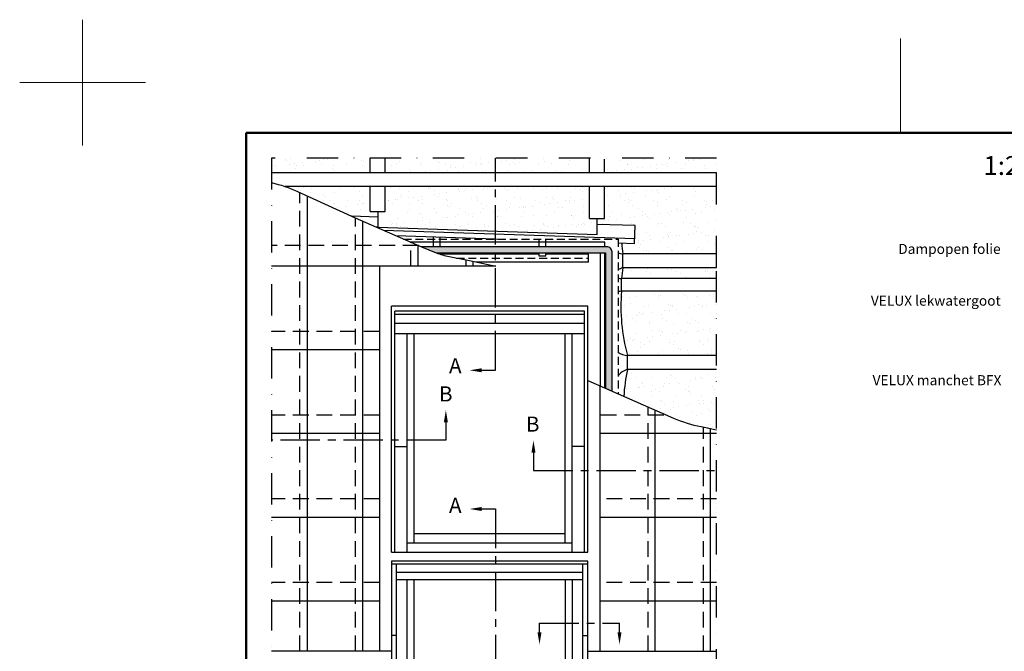
# Model space of a CAD drawing. Units: millimetres. Extents: x -50 to 2150, y -50 to 1535.
# Drawn here: x -50 to 732, y 1033 to 1535 of the extents above; entities that cross this region are included whole.
import ezdxf

# ---------------------------------------------------------------- set-up
doc = ezdxf.new("R2010")
doc.units = ezdxf.units.MM
doc.header["$LTSCALE"] = 50
doc.header["$MEASUREMENT"] = 0
for name, pattern in [('CENTER', [2, 1.25, -0.25, 0.25, -0.25]), ('DASHDOT', [1, 0.5, -0.25, 0, -0.25]), ('DASHED', [0.75, 0.5, -0.25]), ('HIDDEN', [0.375, 0.25, -0.125])]:
    doc.linetypes.add(name, pattern=pattern)
doc.layers.get('0').update_dxf_attribs({"linetype": 'CONTINUOUS'})
for name, color, linetype in [('logo', 1, 'CONTINUOUS'), ('RAMMER', 7, 'CONTINUOUS'), ('VELUX_BFX', 9, 'CONTINUOUS'), ('VELUX_FLASHING', 4, 'CONTINUOUS'), ('VELUX_HATCH', 1, 'CONTINUOUS'), ('VELUX_INFO', 7, 'CONTINUOUS'), ('VELUX_ROOFCONSTRUCTION', 7, 'CONTINUOUS'), ('VELUX_ROOFINGMATERIAL', 3, 'CONTINUOUS'), ('VELUX_ROOFWINDOW', 2, 'CONTINUOUS'), ('VELUX_TEXT_ENGLISH', 7, 'CONTINUOUS'), ('VELUX_UNDERROOF', 3, 'DASHED')]:
    doc.layers.add(name, color=color, linetype=linetype)
doc.layers.add('R-H cont 0.18', color=7, linetype='CONTINUOUS', lineweight=18)
doc.layers.add('R-H cont 0.50', color=7, linetype='CONTINUOUS', lineweight=50)
doc.styles.add('Verdana', font='verdana.ttf')
doc.styles.add('Verdana fed', font='verdanab.ttf')

# ---------------------------------------------------------------- blocks, each defined once
blk = doc.blocks.new('frame')
at = {"layer": 'R-H cont 0.18'}
for p, q in [((0, 287), (0, 307)), ((129.96, 289), (129.96, 304)), ((-10, 297), (10, 297)), ((-10, 297), (0, 297))]:
    blk.add_line(p, q, dxfattribs=at)
at = {"layer": 'R-H cont 0.50'}
blk.add_lwpolyline([(26, 289), (414, 289), (414, 8), (26, 8)], close=True, dxfattribs=at)
blk = doc.blocks.new('VELUX frame 3')
at = {"layer": 'logo', "xscale": 5, "yscale": 5, "zscale": 5}
blk.add_blockref('frame', (50, 50), dxfattribs=at)
at = {"color": 7}
for tag, p, style in [('DATE', (1789.32, 167.56), 'Verdana fed'), ('TEXT', (1425.61, 158.85), 'Verdana'), ('TEXT', (1425.61, 138.85), 'Verdana'), ('TEXT', (1425.61, 118.85), 'Verdana'), ('TEXT', (1425.61, 98.85), 'Verdana'), ('SCO', (1795.64, 96.8), 'Verdana fed')]:
    blk.add_attdef(tag, p, '', height=8, dxfattribs=dict(at, style=style))
at = {"style": 'Verdana'}
for tag, p in [('A', (1883.37, 147.23)), ('0', (2012.41, 147.23)), ('B', (1883.37, 126.94)), ('1', (2012.41, 126.94))]:
    blk.add_attdef(tag, p, '', height=12, dxfattribs=at)
blk = doc.blocks.new('V22GGU_Sheer Plan')
at = {"layer": 'VELUX_ROOFWINDOW', "color": 0}
for p, q in [((464.17, 1284.98), (269.17, 1284.98)), ((269.17, 1040.48), (269.17, 1284.98)), ((464.17, 1040.48), (464.17, 1284.98)), ((460.92, 1279.98), (272.42, 1279.98)), ((272.42, 1040.48), (272.42, 1279.98)), ((460.92, 1276.48), (272.42, 1276.48)), ((460.92, 1040.48), (460.92, 1279.98)), ((460.92, 1267.73), (272.42, 1267.73)), ((460.92, 1257.48), (272.42, 1257.48)), ((284.67, 1040.48), (284.67, 1257.48)), ((291.67, 1049.73), (291.67, 1257.48)), ((441.67, 1049.73), (441.67, 1257.48)), ((448.67, 1040.48), (448.67, 1257.48)), ((272.42, 1145.48), (284.67, 1145.48)), ((460.92, 1145.48), (448.67, 1145.48)), ((291.67, 1058.98), (441.67, 1058.98)), ((284.67, 1049.73), (448.67, 1049.73)), ((269.17, 1040.48), (464.17, 1040.48))]:
    blk.add_line(p, q, dxfattribs=at)

msp = doc.modelspace()

# ---------------------------------------------------------------- hatches: boundary and pattern name
at = {"layer": 'VELUX_HATCH'}
h = msp.add_hatch(dxfattribs=at)
h.set_pattern_fill('DOTS', color=256, scale=20, style=0)
edge = h.paths.add_edge_path()
edge.add_line((280.84, 1349.62), (415.2, 1349.62))
edge.add_arc((415.2, 1349.42), 0.2, 0, 90, ccw=False)
edge.add_line((415.4, 1349.42), (415.4, 1241.93))
edge.add_line((415.4, 1241.93), (420.55, 1239.67))
edge.add_line((420.55, 1239.67), (420.55, 1350.42))
edge.add_arc((416.55, 1350.42), 4, 0, 90)
edge.add_line((416.55, 1354.42), (323.34, 1354.42))
edge.add_line((323.34, 1354.42), (269.13, 1354.42))
edge.add_line((269.13, 1354.42), (280.84, 1349.62))
at = {"layer": 'VELUX_UNDERROOF', "ltscale": 0.5}
h = msp.add_hatch(dxfattribs=at)
h.set_pattern_fill('AR-SAND', color=256, scale=7.5, style=0)
h.paths.add_polyline_path([(228.54, 1425), (150, 1425), (150, 1413.15), (228.54, 1413.15)])
h.paths.add_polyline_path([(228.54, 1402.4), (160.81, 1402.4, -0.025885), (170.81, 1398.42), (213.74, 1378.7), (234.48, 1378), (234.48, 1382.59), (228.54, 1382.59)])
h.paths.add_polyline_path([(325.4, 1402.4), (240.42, 1402.4), (240.42, 1382.59), (234.48, 1382.59), (234.48, 1369.96), (325.4, 1366.97)])
h.paths.add_polyline_path([(325.4, 1425), (240.42, 1425), (240.42, 1413.15), (325.4, 1413.15)])
h.paths.add_polyline_path([(402.78, 1425), (327.99, 1425), (327.99, 1413.15), (402.78, 1413.15)])
h.paths.add_polyline_path([(402.78, 1402.4), (327.99, 1402.4), (327.99, 1366.89), (408.72, 1364.24), (408.72, 1376.83), (402.78, 1376.83)])
h.paths.add_polyline_path([(327.99, 1402.4), (325.4, 1402.4), (325.4, 1367.1), (327.99, 1367.1)])
h.paths.add_polyline_path([(327.99, 1425), (325.4, 1425), (325.4, 1413.15), (327.99, 1413.15)])
h.paths.add_polyline_path([(503.62, 1425), (413.79, 1425), (425.8, 1413.15), (503.62, 1413.15)])
h.paths.add_polyline_path([(414.66, 1424.14), (414.66, 1413.15), (425.8, 1413.15)], flags=17)
h.paths.add_polyline_path([(436.69, 1402.4), (414.66, 1402.4), (414.66, 1376.83), (408.72, 1376.83), (408.72, 1372.29), (439.01, 1371.29), (438.42, 1357.08), (428.24, 1357.41, 0.02334), (429.23, 1348.8), (490.98, 1348.8)])
h.paths.add_polyline_path([(503.62, 1402.4), (436.69, 1402.4), (490.98, 1348.8), (503.62, 1348.8)])
h.paths.add_polyline_path([(503.62, 1336.32), (502.33, 1337.6), (429.23, 1337.6, 0.000169), (429.23, 1337.59, 0.006532), (428.19, 1329.18), (503.62, 1329.18)])
h.paths.add_polyline_path([(503.62, 1319.28), (428.19, 1319.28, 0.090479), (432.86, 1267.99), (503.62, 1267.99)])
h.paths.add_polyline_path([(503.62, 1256.79), (432.86, 1256.79, 0.046516), (429.97, 1235.55), (469.42, 1218.27, 0.055134), (491.23, 1211.46), (503.62, 1209.05)])

# ---------------------------------------------------------------- linework, layer by layer
at = {"layer": 'RAMMER'}
for p, q in [((130, 40), (130, 1445)), ((130, 1445), (2070, 1445))]:
    msp.add_line(p, q, dxfattribs=at)
at = {"layer": 'VELUX_BFX', "ltscale": 0.5}
for p, q in [((429.23, 1337.6), (429.23, 1348.8)), ((428.19, 1319.28), (428.19, 1329.18)), ((432.86, 1256.79), (432.86, 1267.99))]:
    msp.add_line(p, q, dxfattribs=at)
for centre, radius, start, end in [((520.95, 1363.69), 92.92, 183.8718, 189.22006), ((430.64, 1365.06), 16.32, 251.05469, 265.0629), ((431.44, 1326.4), 11.42, 101.15167, 122.31467), ((750.74, 1293.96), 324.46, 172.27183, 173.76907), ((427.88, 1333.59), 4.42, 234.92181, 274.13665), ((428.94, 1311.18), 8.14, 95.25618, 116.27426), ((571.07, 1306.41), 143.46, 174.85356, 195.53348), ((434.26, 1284.26), 16.32, 236.85973, 265.0629), ((435.06, 1245.59), 11.42, 101.15167, 148.43275), ((545.36, 1230.68), 115.49, 166.93033, 177.58341)]:
    msp.add_arc(centre, radius, start, end, dxfattribs=at)
at = {"layer": 'VELUX_FLASHING', "ltscale": 0.5}
for p, q in [((238.98, 1367.6), (438.55, 1361.03)), ((278.84, 1354.42), (278.84, 1362.31)), ((284.04, 1354.42), (284.04, 1362.14)), ((401.34, 1358.08), (260.75, 1358.08)), ((362.64, 1354.42), (362.64, 1360.62)), ((367.84, 1354.42), (367.84, 1360.62)), ((284.04, 1348.58), (284.04, 1349.62)), ((362.64, 1347.05), (362.64, 1349.62)), ((367.84, 1347.05), (367.84, 1349.62)), ((401.84, 1342.32), (401.84, 1348.62)), ((411.34, 1243.71), (411.34, 1349.62)), ((414.91, 1307.35), (414.91, 1346.65))]:
    msp.add_line(p, q, dxfattribs=at)
at = {"layer": 'VELUX_FLASHING'}
for p, q in [((362.64, 1348.62), (284.04, 1348.62)), ((367.84, 1347.05), (362.64, 1347.05)), ((401.84, 1348.62), (367.84, 1348.62)), ((401.84, 1342.32), (312.45, 1342.32))]:
    msp.add_line(p, q, dxfattribs=at)
at = {"layer": 'VELUX_FLASHING', "ltscale": 0.5}
for points in [[(234.48, 1378), (213.74, 1378.7)], [(234.48, 1382.62), (234.48, 1369.96), (408.72, 1364.24), (408.72, 1376.83)], [(234.48, 1369.96), (233.52, 1369.99)], [(425.34, 1357.51), (438.42, 1357.08), (439.01, 1371.29), (408.72, 1372.29)], [(248.78, 1363.32), (336.03, 1360.44)]]:
    msp.add_lwpolyline(points, dxfattribs=at)
at = {"layer": 'VELUX_FLASHING', "linetype": 'HIDDEN', "ltscale": 0.5}
for points in [[(254.93, 1360.62), (425.34, 1360.62), (425.34, 1237.57)], [(297.06, 1345.47), (401.34, 1345.47)]]:
    msp.add_lwpolyline(points, dxfattribs=at)
at = {"layer": 'VELUX_FLASHING'}
for points in [[(414.91, 1354.42), (414.91, 1358.08), (260.75, 1358.08), (260.75, 1358.08)], [(414.91, 1242.14), (414.91, 1349.62)]]:
    msp.add_lwpolyline(points, dxfattribs=at)
at = {"layer": 'VELUX_FLASHING', "color": 2, "ltscale": 0.5}
msp.add_lwpolyline([(280.84, 1349.62), (415.2, 1349.62, -0.414214), (415.4, 1349.42), (415.4, 1241.93), (420.55, 1239.67), (420.55, 1350.42, 0.414214), (416.55, 1354.42), (323.34, 1354.42), (269.13, 1354.42)], format="xyb", close=True, dxfattribs=at)
at = {"layer": 'VELUX_INFO', "linetype": 'CENTER', "ltscale": 0.5}
for p, q in [((327.99, 1256.27), (327.99, 1425)), ((317.09, 1256.27), (327.99, 1256.27)), ((288.54, 1214.89), (288.54, 1200.67)), ((288.54, 1200.67), (150, 1200.67)), ((358.14, 1190.89), (358.14, 1176.67)), ((358.14, 1176.67), (503.62, 1176.67)), ((317.09, 1145.99), (327.99, 1145.99)), ((327.99, 1145.99), (327.99, 956.37)), ((362.92, 1055.11), (426.5, 1055.11)), ((362.92, 1048.01), (362.92, 1055.11)), ((426.5, 1048.01), (426.5, 1055.11))]:
    msp.add_line(p, q, dxfattribs=at)
at = {"layer": 'VELUX_INFO', "color": 1, "linetype": 'DASHDOT'}
msp.add_lwpolyline([(150, 1425), (150, 956.37), (401.34, 956.37), (450.49, 956.37), (503.62, 1009.5), (503.62, 1338.05), (503.62, 1425), (150, 1425)], dxfattribs=at)
at = {"layer": 'VELUX_INFO', "ltscale": 0.5}
for points in [[(317.09, 1254.67), (317.09, 1257.87), (307.49, 1256.27)], [(286.94, 1214.89), (290.14, 1214.89), (288.54, 1224.49)], [(359.74, 1190.89), (356.54, 1190.89), (358.14, 1200.49)], [(317.09, 1147.59), (317.09, 1144.39), (307.49, 1145.99)], [(364.52, 1048.01), (361.32, 1048.01), (362.92, 1038.41)], [(424.9, 1048.01), (428.1, 1048.01), (426.5, 1038.41)]]:
    msp.add_solid(points, dxfattribs=at)
at = {"layer": 'VELUX_ROOFCONSTRUCTION', "ltscale": 0.5}
for p, q in [((228.54, 1413.15), (228.54, 1425)), ((240.42, 1413.15), (240.42, 1425)), ((402.78, 1413.15), (402.78, 1425)), ((414.66, 1413.15), (414.66, 1424.14)), ((503.62, 1413.15), (150, 1413.15)), ((503.62, 1402.4), (160.81, 1402.4)), ((228.54, 1382.59), (228.54, 1402.4)), ((240.42, 1382.59), (240.42, 1402.4)), ((402.78, 1376.83), (402.78, 1402.4)), ((414.66, 1376.83), (414.66, 1402.4)), ((228.54, 1382.59), (240.42, 1382.59)), ((402.78, 1376.83), (414.66, 1376.83)), ((503.62, 1329.18), (428.19, 1329.18)), ((503.62, 1319.28), (428.19, 1319.28)), ((503.62, 1267.99), (432.86, 1267.99)), ((503.62, 1256.79), (432.86, 1256.79))]:
    msp.add_line(p, q, dxfattribs=at)
at = {"layer": 'VELUX_ROOFCONSTRUCTION'}
for p, q in [((503.62, 1348.8), (429.23, 1348.8)), ((503.62, 1337.6), (429.23, 1337.6))]:
    msp.add_line(p, q, dxfattribs=at)
at = {"layer": 'VELUX_ROOFINGMATERIAL', "color": 1, "linetype": 'DASHED', "ltscale": 0.5}
for p, q in [((172.59, 1032.98), (172.59, 1397.6)), ((216.66, 1032.98), (216.66, 1377.36)), ((266.92, 1355.38), (150, 1355.38)), ((260.6, 1338.95), (260.6, 1358.14)), ((260.73, 1338.95), (260.73, 1358.06)), ((304.81, 1338.95), (304.81, 1343.92)), ((235.85, 1287.15), (150, 1287.15)), ((235.85, 1220.62), (150, 1220.62)), ((461.58, 1220.62), (410.82, 1220.62)), ((449.2, 1032.98), (449.2, 1227.12)), ((493.28, 1032.98), (493.28, 1211.06)), ((235.85, 1154.09), (150, 1154.09)), ((503.62, 1154.09), (410.82, 1154.09)), ((235.85, 1087.56), (150, 1087.56)), ((503.62, 1087.56), (410.82, 1087.56))]:
    msp.add_line(p, q, dxfattribs=at)
at = {"layer": 'VELUX_ROOFINGMATERIAL', "ltscale": 0.5}
for p, q in [((178.54, 1032.98), (178.54, 1394.87)), ((222.49, 1032.98), (222.49, 1374.81)), ((266.43, 1338.95), (266.43, 1355.57)), ((328.13, 1338.95), (150, 1338.95)), ((235.85, 1338.95), (235.85, 1032.98)), ((310.37, 1338.95), (310.37, 1342.77)), ((235.85, 1272.42), (150, 1272.42)), ((410.82, 1243.93), (410.82, 1032.98)), ((454.9, 1032.98), (454.9, 1224.63)), ((235.85, 1205.89), (150, 1205.89)), ((503.62, 1205.89), (410.82, 1205.89)), ((498.84, 1032.98), (498.84, 1209.98)), ((235.85, 1139.36), (150, 1139.36)), ((503.62, 1139.36), (410.82, 1139.36)), ((235.85, 1072.84), (150, 1072.84)), ((503.62, 1072.84), (410.82, 1072.84)), ((245.34, 1032.98), (150, 1032.98)), ((401.34, 1032.98), (503.62, 1032.98))]:
    msp.add_line(p, q, dxfattribs=at)
for points in [[(150, 1405.43, -0.052952), (170.81, 1398.42), (216.38, 1377.48), (269.13, 1354.42), (280.84, 1349.62, 0.024825), (291.17, 1346.65), (307.25, 1343.44), (328.13, 1338.95)], [(401.41, 1248.05), (469.42, 1218.27, 0.055134), (491.23, 1211.46), (503.62, 1209.05)], [(401.41, 1248.05), (469.42, 1218.27, 0.055134), (491.23, 1211.46), (503.62, 1209.05)]]:
    msp.add_lwpolyline(points, format="xyb", dxfattribs=at)
at = {"layer": 'VELUX_ROOFWINDOW', "color": 0, "ltscale": 0.5}
for p, q in [((249.34, 1020.17), (249.34, 1102.12)), ((397.34, 1095.43), (249.34, 1095.43)), ((397.34, 1020.17), (397.34, 1102.12)), ((397.34, 1089.6), (249.34, 1089.6)), ((249.34, 1045.38), (245.34, 1045.38)), ((397.34, 1045.38), (401.34, 1045.38))]:
    msp.add_line(p, q, dxfattribs=at)
at = {"layer": 'VELUX_ROOFWINDOW', "color": 0}
for points in [[(401.34, 993.3), (401.34, 1104.52), (245.34, 1104.52), (245.34, 993.3)], [(401.34, 1102.12), (245.34, 1102.12)], [(388.94, 1089.6), (388.94, 1002.35), (257.74, 1002.35), (257.74, 1089.6)], [(383.34, 1089.6), (383.34, 1008.85), (263.34, 1008.85), (263.34, 1089.6)]]:
    msp.add_lwpolyline(points, dxfattribs=at)
at = {"layer": 'VELUX_UNDERROOF', "ltscale": 0.5}
msp.add_line((269.81, 1358.1), (269.81, 1358.1), dxfattribs=at)

# ---------------------------------------------------------------- block references
at = {"layer": 'RAMMER'}
msp.add_blockref('VELUX frame 3', (-50, -50), dxfattribs=at)
at = {"layer": 'VELUX_ROOFWINDOW', "color": 0, "xscale": 0.8000000000000114, "yscale": 0.8000000000000114, "zscale": 0.8000000000000114}
msp.add_blockref('V22GGU_Sheer Plan', (30, 279.37), dxfattribs=at)

# ---------------------------------------------------------------- texts
at = {"layer": 'VELUX_INFO', "style": 'Verdana'}
for s, height, p in [('1:2.5', 15, (715.64, 1411.51)), ('A', 12, (291.07, 1253.89)), ('B', 12, (283.09, 1231.48)), ('B', 12, (352.14, 1207.48)), ('A', 12, (291.07, 1142.88))]:
    msp.add_text(s, height=height, dxfattribs=at).set_placement(p)
at = {"layer": 'VELUX_TEXT_ENGLISH', "char_height": 8, "attachment_point": 6, "style": 'Verdana'}
for s, insert in [('Dampopen folie', (729.27, 1351.72)), ('VELUX lekwatergoot', (729.33, 1310.58)), ('VELUX manchet BFX', (729.89, 1247.35))]:
    msp.add_mtext(s, dxfattribs=dict(at, insert=insert))

doc.saveas('drawing.dxf')
